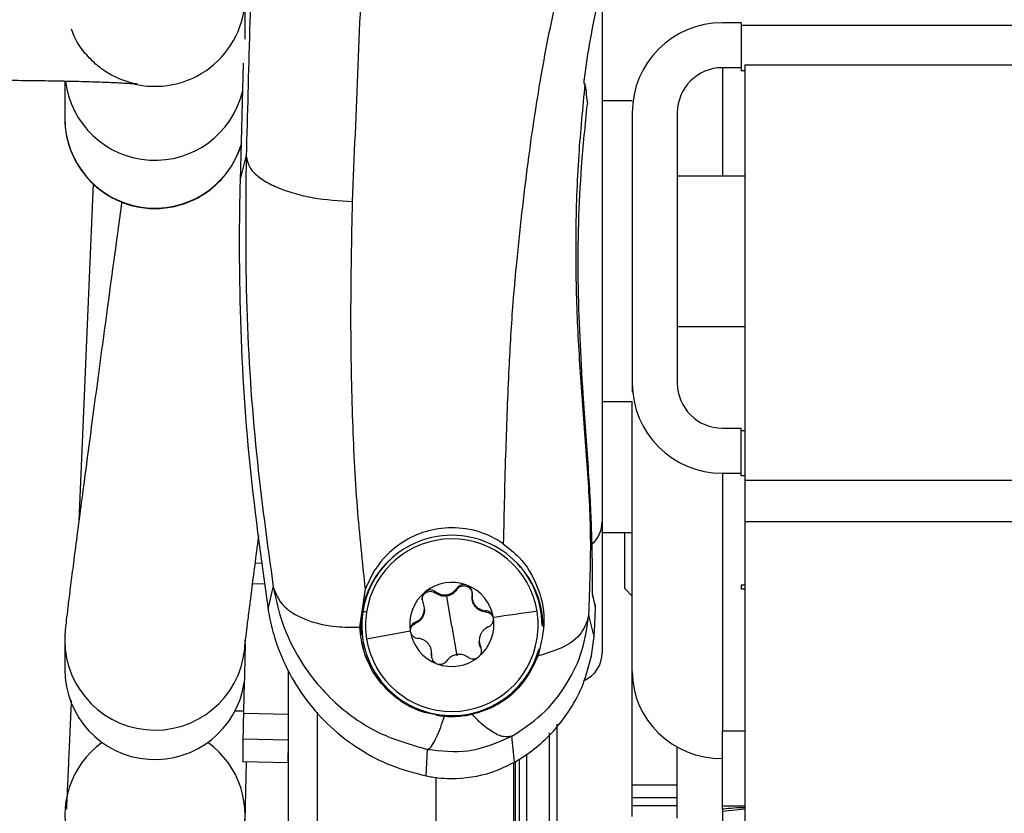
# Model space of a CAD drawing. Extents: x -8513 to 11880, y -414 to 8400.
# Drawn here: x 6095 to 6161, y 3336 to 3388 of the extents above; entities that cross this region are included whole.
import ezdxf

# ---------------------------------------------------------------- set-up
doc = ezdxf.new("R2010")
doc.units = 0
doc.header["$LTSCALE"] = 25
doc.layers.add('Arcering', color=1, linetype='Continuous')
doc.layers.add('Contour', color=4, linetype='Continuous')

# ---------------------------------------------------------------- blocks, each defined once
blk = doc.blocks.new('Ventura 400-EZ VA')
at = {"layer": 'Arcering'}
for p, q in [((181, 1359.405), (181, 1352.197)), ((148.913, 1351.909), (149.315, 1353.505)), ((181, 1332.422), (181, 1315.284)), ((182.5, 1331.951), (217.5, 1331.951)), ((182.5, 1329.2), (217.5, 1329.2)), ((150.392, 1326.422), (149.922, 1326.434)), ((150.563, 1325.051), (149.745, 1325.071)), ((150.773, 1323.366), (151.122, 1324.837)), ((161.922, 1324.448), (161.922, 1324.532)), ((163.329, 1324.678), (163.329, 1324.762)), ((163, 1322.221), (162.675, 1324.251)), ((172.544, 1323.609), (172.37, 1324.307)), ((165.25, 1323.19), (165.25, 1323.274)), ((172.464, 1321.567), (172.117, 1322.986)), ((160.574, 1322.426), (160.574, 1322.51)), ((163, 1322.221), (163.325, 1320.273)), ((164.922, 1320.782), (164.922, 1320.867)), ((161.652, 1320.248), (161.652, 1320.333)), ((152.116, 1316.362), (149.138, 1316.434)), ((154.067, 1265.718), (154.067, 1316.514)), ((152.1, 1314.656), (149.101, 1314.73)), ((167.164, 1313.199), (166.993, 1314.924)), ((169.5, 1265.429), (169.5, 1315.144)), ((161.302, 1312.282), (161.372, 1314.049)), ((167.495, 1265.295), (167.495, 1313.393)), ((167.995, 1265.429), (167.995, 1313.753)), ((167.124, 1259.434), (167.124, 1313.181)), ((161.966, 1263.816), (161.966, 1312.196)), ((178, 1311.676), (175, 1311.676)), ((178, 1310.294), (175, 1310.294))]:
    blk.add_line(p, q, dxfattribs=at)
for centre, radius, start, end in [((143.251, 1364.164), 5.999, 255.09886, 359.9781), ((143.25, 1356.058), 6, 180.03207, 342.64735), ((163, 1322.309), 5.745, 9.30761, 171.25205), ((157.088, 1321.937), 1.268, 79.38797, 90.85303), ((162.993, 1322.313), 5.738, 171.27472, 189.28562), ((197.48, 1116.182), 209.052, 97.92134, 98.72632), ((163.007, 1322.313), 5.738, 351.27472, 9.28562), ((196.483, 1112.542), 212.484, 99.8218, 100.61807), ((143.25, 1321.328), 6, 179.96597, 359.94167), ((163, 1322.316), 5.745, 189.30761, 351.25205)]:
    blk.add_arc(centre, radius, start, end, dxfattribs=at)
for points, knots in [([(150.253, 1388.803), (150.175, 1385.721), (150.02, 1379.609), (149.784, 1370.622), (149.548, 1361.875), (149.392, 1356.294), (149.315, 1353.505)], [0, 0, 0, 0, 0.254342, 0.504471, 0.752351, 1, 1, 1, 1]), ([(156.391, 1350.498), (156.517, 1353.491), (156.77, 1359.48), (157.15, 1368.809), (157.531, 1378.384), (157.782, 1384.905), (157.908, 1388.182)], [0, 0, 0, 0, 0.248729, 0.497578, 0.747475, 1, 1, 1, 1]), ([(170.077, 1364.532), (169.883, 1363.681), (169.478, 1361.908), (168.961, 1359.144), (168.475, 1356.176), (168.03, 1353.009), (167.624, 1349.652), (167.302, 1346.555), (166.993, 1343.109), (166.763, 1339.034), (166.553, 1333.658), (166.468, 1329.821), (166.421, 1327.731)], [0, 0, 0, 0, 0.066539, 0.138708, 0.216577, 0.300206, 0.389648, 0.484944, 0.550287, 0.670493, 0.82046, 1, 1, 1, 1]), ([(172.117, 1322.986), (172.187, 1324.815), (172.322, 1328.323), (171.992, 1333.334), (171.615, 1338.169), (171.3, 1343.099), (171.227, 1348.231), (171.388, 1353.307), (171.72, 1356.743), (171.873, 1358.33)], [0, 0, 0, 0, 0.153731, 0.294814, 0.437081, 0.581669, 0.727877, 0.874303, 1, 1, 1, 1]), ([(149.315, 1353.505), (149.286, 1350.126), (149.228, 1343.411), (149.891, 1333.797), (150.718, 1327.779), (151.122, 1324.837)], [0, 0, 0, 0, 0.341146, 0.677859, 1, 1, 1, 1]), ([(149.315, 1353.505), (149.407, 1353.146), (149.549, 1352.593), (150.43, 1351.911), (151.343, 1351.434), (152.478, 1351.041), (154.128, 1350.647), (155.499, 1350.557), (156.391, 1350.498)], [0, 0, 0, 0, 0.23942, 0.368337, 0.5, 0.631663, 0.76058, 1, 1, 1, 1]), ([(157.257, 1324.703), (157.061, 1326.516), (156.652, 1330.305), (156.36, 1336.412), (156.244, 1343.164), (156.341, 1347.994), (156.391, 1350.498)], [0, 0, 0, 0, 0.220052, 0.460093, 0.720103, 1, 1, 1, 1]), ([(151.122, 1324.837), (151.28, 1324.428), (151.607, 1323.58), (153.14, 1322.645), (155.022, 1322.176), (156.351, 1322.178), (156.87, 1322.179)], [0, 0, 0, 0, 0.261133, 0.540913, 0.820693, 1, 1, 1, 1]), ([(151.122, 1324.837), (151.281, 1324.084), (151.59, 1322.614), (152.507, 1320.584), (153.666, 1318.801), (155.44, 1316.86), (157.96, 1315.026), (160.278, 1314.362), (161.372, 1314.049)], [0, 0, 0, 0, 0.14877, 0.290605, 0.425575, 0.553765, 0.78961, 1, 1, 1, 1]), ([(166.993, 1314.924), (167.677, 1315.373), (169.127, 1316.326), (170.692, 1318.332), (171.774, 1320.608), (172.003, 1322.192), (172.117, 1322.986)], [0, 0, 0, 0, 0.242445, 0.513844, 0.756358, 1, 1, 1, 1]), ([(172.117, 1322.986), (171.999, 1322.582), (171.753, 1321.744), (170.467, 1320.777), (169.267, 1320.424), (168.739, 1320.268)], [0, 0, 0, 0, 0.342016, 0.710182, 1, 1, 1, 1]), ([(161.372, 1314.049), (161.449, 1314.086), (161.605, 1314.161), (161.912, 1314.686), (162.219, 1315.398), (162.423, 1315.993), (162.506, 1316.237)], [0, 0, 0, 0, 0.265583, 0.538403, 0.811223, 1, 1, 1, 1]), ([(166.993, 1314.924), (166.818, 1314.89), (166.464, 1314.822), (165.724, 1315.158), (164.996, 1315.706), (164.523, 1316.19), (164.347, 1316.369)], [0, 0, 0, 0, 0.272161, 0.553085, 0.834009, 1, 1, 1, 1]), ([(161.372, 1314.049), (162.282, 1313.945), (164.232, 1313.723), (166.033, 1314.506), (166.993, 1314.924)], [0, 0, 0, 0, 0.466848, 1, 1, 1, 1])]:
    blk.add_open_spline(points, degree=3, knots=knots, dxfattribs=at)
at = {"layer": 'Contour'}
for p, q in [((173, 1364.634), (173, 1320.472)), ((149.25, 1361.304), (149.25, 1364.162)), ((182.25, 1362.403), (181, 1362.403)), ((182.25, 1362.403), (182.25, 1359.231)), ((182.25, 1362.229), (217.75, 1362.229)), ((149.126, 1359.716), (148.913, 1351.909)), ((182.25, 1359.405), (181, 1359.405)), ((182.25, 1359.231), (182.5, 1359.231)), ((182.5, 1359.605), (217.5, 1359.605)), ((182.5, 1359.605), (182.5, 1240.122)), ((137.25, 1358.522), (137.25, 1356.055)), ((175, 1357.197), (173, 1357.197)), ((175, 1356.407), (175, 1337.812)), ((178, 1356.407), (178, 1338.418)), ((182.5, 1352.197), (178, 1352.197)), ((139.141, 1351.684), (138.188, 1329.256)), ((178, 1342.197), (182.5, 1342.197)), ((173, 1337.197), (175, 1337.197)), ((175, 1309.574), (175, 1337.197)), ((181, 1335.42), (182.25, 1335.42)), ((182.25, 1332.247), (182.25, 1335.42)), ((182.5, 1335.245), (182.25, 1335.245)), ((181, 1332.422), (182.25, 1332.422)), ((182.5, 1332.247), (182.25, 1332.247)), ((173, 1328.472), (175, 1328.472)), ((174.5, 1324.747), (174.5, 1328.472)), ((156.87, 1322.179), (157.254, 1324.725)), ((174.5, 1324.747), (175, 1324.247)), ((182.5, 1324.985), (182.25, 1324.985)), ((182.25, 1324.985), (182.25, 1324.726)), ((182.25, 1324.726), (182.5, 1324.726)), ((164.34, 1324.251), (164.34, 1324.165)), ((172.539, 1323.665), (172.364, 1324.363)), ((161.177, 1323.321), (161.177, 1323.408)), ((157, 1322.296), (157, 1322.202)), ((157.024, 1321.666), (157, 1322.202)), ((137.25, 1321.325), (137.25, 1319.369)), ((164.823, 1321.289), (164.823, 1321.202)), ((172.288, 1320.265), (172.464, 1321.567)), ((161.66, 1320.372), (161.66, 1320.459)), ((152.116, 1319.281), (152.116, 1289.692)), ((148.581, 1316.617), (149.142, 1316.603)), ((170, 1265.929), (170, 1315.717)), ((149.101, 1314.73), (149.101, 1313.227)), ((181, 1310.042), (181, 1315.284)), ((181, 1315.284), (182.5, 1315.284)), ((152.1, 1314.656), (152.1, 1313.154)), ((178, 1309.478), (178, 1314.209)), ((152.1, 1313.154), (152.116, 1313.812)), ((152.1, 1313.154), (149.101, 1313.227)), ((149.101, 1303.508), (149.339, 1313.222)), ((167.233, 1259.745), (167.233, 1313.24)), ((178, 1310.831), (175, 1310.831)), ((181, 1310.287), (182.5, 1310.287)), ((181, 1309.936), (182.5, 1310.09)), ((181, 1310.018), (181, 1309.936)), ((181, 1309.936), (181, 1307.152))]:
    blk.add_line(p, q, dxfattribs=at)
at = {"layer": 'Contour', "flags": 128}
for points in [[(172.364, 1324.363), (172.368, 1324.346), (172.37, 1324.307)], [(172.539, 1323.665), (172.542, 1323.649), (172.544, 1323.609)], [(149.245, 1321.08), (149.223, 1320.097), (149.196, 1318.93), (149.168, 1317.709), (149.138, 1316.434)], [(157.121, 1320.685), (157.105, 1320.749), (157.017, 1321.166)], [(157.694, 1319.401), (157.531, 1319.736), (157.09, 1321.168)], [(165.824, 1316.911), (165.467, 1316.736), (163.968, 1316.284)], [(163.968, 1316.284), (162.402, 1316.235), (161.975, 1316.293)]]:
    blk.add_lwpolyline(points, dxfattribs=at)
at = {"layer": 'Contour'}
for centre, radius, start, end in [((180.998, 1356.405), 5.998, 89.98255, 179.98254), ((180.999, 1356.406), 2.999, 89.98255, 179.98254), ((143.25, 1359.248), 6, 187.09679, 346.06659), ((143.25, 1359.249), 6.001, 187.1273, 346.06486), ((941.902, 1443.794), 774.765, 186.34041, 186.433798), ((180.998, 1338.42), 5.998, 180.01746, 270.01745), ((180.999, 1338.419), 2.999, 180.01746, 270.01745), ((171, 1329.197), 2, 312.15379, 0), ((162.998, 1322.294), 5.998, 99.26236, 171.26273), ((163.001, 1322.294), 5.999, 0.01935, 99.29511), ((162.995, 1322.201), 6.067, 129.01195, 185.19827), ((163.005, 1322.201), 6.067, 0.00473, 50.96506), ((163, 1322.359), 2.801, 69.29061, 129.25828), ((162.997, 1322.362), 2.797, 129.25565, 189.28123), ((163.001, 1322.361), 2.799, 9.29373, 69.30049), ((162.999, 1322.297), 5.998, 171.29772, 279.29719), ((163.003, 1322.362), 2.797, 309.25565, 9.28123), ((162.999, 1322.363), 2.799, 189.29373, 249.30049), ((163.002, 1322.298), 5.999, 279.26375, 343.36817), ((163.005, 1322.202), 5.995, 323.13003, 345.90998), ((163, 1322.365), 2.801, 249.29061, 309.25828), ((171, 1320.472), 2, 293.72057, 0), ((143.25, 1319.372), 6, 180.02868, 351.60536), ((434.756, 1309.355), 285.706, 178.58019, 178.92211), ((270.905, 1312.605), 118.822, 178.63337, 179.01075), ((143.25, 1309.648), 5.999, 125.86729, 54.12906), ((182.684, 1297.057), 13.111, 90.80493, 97.19244)]:
    blk.add_arc(centre, radius, start, end, dxfattribs=at)
blk.add_ellipse((181, 1319.221), major_axis=(6, 0), ratio=0.964491, start_param=3.141593, end_param=4.712389, dxfattribs=at)
for points, knots in [([(171.818, 1358.669), (171.848, 1358.887), (172.118, 1360.842), (172.48, 1362.808), (172.905, 1364.543), (172.905, 1364.543)], [0, 0, 0, 0, 0.111129, 0.99999, 1, 1, 1, 1]), ([(131.25, 1358.581), (131.584, 1358.58), (132.556, 1358.579), (134.148, 1358.57), (135.958, 1358.548), (137.634, 1358.517), (139.122, 1358.477), (140.372, 1358.431), (141.286, 1358.384), (141.841, 1358.344), (142.077, 1358.32), (142.072, 1358.319), (141.871, 1358.352), (141.459, 1358.451), (140.841, 1358.665), (140.078, 1359.051), (139.255, 1359.647), (138.485, 1360.472), (137.939, 1361.268), (137.754, 1361.813), (137.7, 1361.971)], [0, 0, 0, 0, 0.044167, 0.128323, 0.212424, 0.296243, 0.379538, 0.461869, 0.542331, 0.607304, 0.659056, 0.697157, 0.728006, 0.755988, 0.788194, 0.827896, 0.87378, 0.923894, 0.977919, 1, 1, 1, 1]), ([(171.822, 1358.306), (171.817, 1358.319), (171.804, 1358.35), (171.8, 1358.464), (171.806, 1358.581), (171.816, 1358.654), (171.818, 1358.669)], [0, 0, 0, 0, 0.2410574, 0.5714379, 0.9097514, 1, 1, 1, 1]), ([(171.864, 1358.247), (171.864, 1358.247), (171.862, 1358.251), (171.852, 1358.267), (171.829, 1358.297), (171.822, 1358.306)], [0, 0, 0, 0, 0.000103, 0.690656, 1, 1, 1, 1]), ([(171.731, 1337.708), (171.59, 1340.214), (171.306, 1345.243), (171.486, 1351.695), (171.878, 1355.6), (172.016, 1356.977)], [0, 0, 0, 0, 0.391415, 0.785279, 1, 1, 1, 1]), ([(137.25, 1356.055), (137.25, 1356.022), (137.25, 1355.928), (137.259, 1355.649), (137.309, 1355.13), (137.464, 1354.371), (137.816, 1353.398), (138.436, 1352.388), (139.275, 1351.491), (140.264, 1350.781), (141.438, 1350.267), (142.742, 1350.006), (144.063, 1350.042), (145.29, 1350.35), (146.334, 1350.848), (147.193, 1351.473), (147.871, 1352.168), (148.382, 1352.886), (148.732, 1353.564), (148.918, 1354.03), (148.974, 1354.232), (148.977, 1354.242)], [0, 0, 0, 0, 0.012108, 0.034867, 0.068328, 0.107193, 0.170365, 0.246582, 0.310535, 0.381628, 0.455448, 0.530484, 0.609828, 0.681747, 0.747723, 0.808559, 0.864436, 0.91516, 0.960134, 0.997957, 1, 1, 1, 1]), ([(148.913, 1351.909), (148.91, 1351.782), (148.893, 1351.148), (148.84, 1348.485), (148.872, 1342.515), (149.349, 1333.607), (150.298, 1326.784), (150.773, 1323.366)], [0, 0, 0, 0, 0.013289, 0.066445, 0.279104, 0.638827, 1, 1, 1, 1]), ([(141.039, 1350.491), (140.95, 1349.833), (140.717, 1348.129), (140.351, 1345.43), (139.945, 1342.428), (139.556, 1339.539), (139.187, 1336.79), (138.842, 1334.208), (138.525, 1331.819), (138.239, 1329.645), (137.986, 1327.707), (137.768, 1326.024), (137.588, 1324.608), (137.447, 1323.472), (137.345, 1322.601), (137.295, 1322.159), (137.268, 1321.821), (137.253, 1321.61), (137.251, 1321.395), (137.25, 1321.325)], [0, 0, 0, 0, 0.043558, 0.112807, 0.182059, 0.251317, 0.320585, 0.389866, 0.459167, 0.528498, 0.597876, 0.667333, 0.736932, 0.806819, 0.877402, 0.95034, 0.97433, 0.991624, 1, 1, 1, 1]), ([(172.37, 1324.307), (172.367, 1324.326), (172.358, 1324.393), (172.354, 1324.791), (172.355, 1325.678), (172.347, 1326.969), (172.309, 1328.608), (172.222, 1330.567), (172.087, 1332.777), (171.911, 1335.176), (171.791, 1336.864), (171.731, 1337.708)], [0, 0, 0, 0, 0.047993, 0.166604, 0.285217, 0.403814, 0.522411, 0.641889, 0.761371, 0.880685, 1, 1, 1, 1]), ([(166.417, 1327.732), (166.238, 1327.847), (165.499, 1328.32), (164.023, 1328.817), (162.099, 1328.817), (160.392, 1328.29), (158.915, 1327.314), (157.83, 1326.057), (157.419, 1325.1), (157.237, 1324.68)], [0, 0, 0, 0, 0.0572684, 0.2364771, 0.392239, 0.5381501, 0.6911777, 0.8642232, 1, 1, 1, 1]), ([(149.237, 1320.947), (149.236, 1320.944), (149.235, 1320.928), (149.251, 1321.094), (149.294, 1321.473), (149.38, 1322.188), (149.511, 1323.238), (149.684, 1324.602), (149.901, 1326.281), (150.063, 1327.52), (150.16, 1328.255), (150.162, 1328.27)], [0, 0, 0, 0, 0.022965, 0.10587, 0.222649, 0.364535, 0.518243, 0.676342, 0.836106, 0.99659, 1, 1, 1, 1]), ([(166.421, 1327.73), (166.786, 1327.436), (167.807, 1326.615), (168.756, 1324.939), (169.323, 1322.749), (168.93, 1321.082), (168.739, 1320.268)], [0, 0, 0, 0, 0.151935, 0.42509, 0.719398, 1, 1, 1, 1]), ([(161.227, 1324.528), (161.181, 1324.481), (161.088, 1324.388), (161.023, 1324.201), (161.015, 1324.011), (161.057, 1323.899), (161.078, 1323.843)], [0, 0, 0, 0, 0.249709, 0.499709, 0.749878, 1, 1, 1, 1]), ([(161.029, 1324.007), (161.028, 1324.043), (161.026, 1324.142), (161.092, 1324.301), (161.22, 1324.453), (161.395, 1324.55), (161.587, 1324.578), (161.773, 1324.545), (161.872, 1324.48), (161.922, 1324.448)], [0, 0, 0, 0, 0.089566, 0.241504, 0.393262, 0.544902, 0.696552, 0.848347, 1, 1, 1, 1]), ([(161.922, 1324.532), (161.872, 1324.565), (161.772, 1324.63), (161.587, 1324.662), (161.393, 1324.637), (161.282, 1324.564), (161.227, 1324.528)], [0, 0, 0, 0, 0.249825, 0.500119, 0.750182, 1, 1, 1, 1]), ([(161.922, 1324.533), (162.03, 1324.464), (162.193, 1324.361), (162.465, 1324.318), (162.677, 1324.328), (162.88, 1324.386), (163.124, 1324.513), (163.247, 1324.663), (163.329, 1324.762)], [0, 0, 0, 0, 0.2495674, 0.3749325, 0.5004665, 0.6255734, 0.7507762, 1, 1, 1, 1]), ([(163.329, 1324.678), (163.247, 1324.579), (163.124, 1324.43), (162.88, 1324.299), (162.743, 1324.267), (162.675, 1324.251)], [0, 0, 0, 0, 0.498654, 0.749146, 1, 1, 1, 1]), ([(163.991, 1324.98), (163.927, 1324.996), (163.799, 1325.03), (163.607, 1324.992), (163.44, 1324.902), (163.366, 1324.809), (163.329, 1324.762)], [0, 0, 0, 0, 0.249813, 0.499718, 0.749814, 1, 1, 1, 1]), ([(163.329, 1324.678), (163.366, 1324.724), (163.44, 1324.818), (163.607, 1324.908), (163.799, 1324.942), (163.995, 1324.906), (164.167, 1324.803), (164.289, 1324.65), (164.355, 1324.472), (164.35, 1324.352), (164.348, 1324.292)], [0, 0, 0, 0, 0.125024, 0.250273, 0.375381, 0.500342, 0.625205, 0.750077, 0.875067, 1, 1, 1, 1]), ([(164.348, 1324.377), (164.35, 1324.437), (164.355, 1324.556), (164.288, 1324.734), (164.168, 1324.891), (164.05, 1324.95), (163.991, 1324.98)], [0, 0, 0, 0, 0.249846, 0.500274, 0.750366, 1, 1, 1, 1]), ([(160.574, 1322.51), (160.686, 1322.569), (160.853, 1322.657), (161.025, 1322.869), (161.121, 1323.057), (161.173, 1323.263), (161.187, 1323.539), (161.122, 1323.721), (161.078, 1323.843)], [0, 0, 0, 0, 0.249567, 0.374933, 0.500467, 0.625573, 0.750776, 1, 1, 1, 1]), ([(162.675, 1324.251), (162.605, 1324.245), (162.465, 1324.231), (162.193, 1324.278), (162.03, 1324.38), (161.922, 1324.448)], [0, 0, 0, 0, 0.250475, 0.501108, 1, 1, 1, 1]), ([(165.251, 1323.19), (165.125, 1323.21), (164.937, 1323.24), (164.706, 1323.386), (164.555, 1323.534), (164.44, 1323.712), (164.34, 1323.969), (164.345, 1324.163), (164.348, 1324.293)], [0, 0, 0, 0, 0.2495675, 0.3749326, 0.5004665, 0.6255734, 0.7507763, 1, 1, 1, 1]), ([(164.348, 1324.377), (164.345, 1324.248), (164.34, 1324.053), (164.44, 1323.795), (164.556, 1323.617), (164.707, 1323.47), (164.937, 1323.324), (165.125, 1323.294), (165.251, 1323.274)], [0, 0, 0, 0, 0.249567, 0.374933, 0.500467, 0.625573, 0.750776, 1, 1, 1, 1]), ([(150.773, 1323.366), (150.794, 1323.24), (150.9, 1322.613), (151.241, 1321.241), (152.023, 1319.296), (153.283, 1317.279), (154.908, 1315.479), (156.814, 1314.022), (158.965, 1312.891), (160.514, 1312.488), (161.302, 1312.282)], [0, 0, 0, 0, 0.024, 0.12013, 0.265787, 0.415708, 0.561423, 0.711962, 0.853484, 1, 1, 1, 1]), ([(161.173, 1323.324), (161.172, 1323.275), (161.172, 1323.158), (161.119, 1322.971), (161.024, 1322.784), (160.853, 1322.572), (160.685, 1322.484), (160.574, 1322.426)], [0, 0, 0, 0, 0.12518, 0.300872, 0.475967, 0.651196, 1, 1, 1, 1]), ([(165.763, 1322.813), (165.746, 1322.877), (165.712, 1323.004), (165.584, 1323.151), (165.425, 1323.249), (165.309, 1323.266), (165.25, 1323.274)], [0, 0, 0, 0, 0.249841, 0.499753, 0.749858, 1, 1, 1, 1]), ([(165.25, 1323.19), (165.308, 1323.181), (165.425, 1323.164), (165.586, 1323.067), (165.706, 1322.919), (165.77, 1322.764), (165.764, 1322.669), (165.762, 1322.639)], [0, 0, 0, 0, 0.224237, 0.448768, 0.673046, 0.89706, 1, 1, 1, 1]), ([(172.464, 1321.567), (172.464, 1321.567), (172.495, 1322.005), (172.536, 1322.78), (172.552, 1323.463), (172.547, 1323.565), (172.544, 1323.609)], [0, 0, 0, 0, 0.000014, 0.364594, 0.728695, 1, 1, 1, 1]), ([(165.426, 1322.199), (165.478, 1322.228), (165.583, 1322.284), (165.701, 1322.432), (165.775, 1322.616), (165.767, 1322.748), (165.763, 1322.813)], [0, 0, 0, 0, 0.249853, 0.500289, 0.750382, 1, 1, 1, 1]), ([(162.506, 1316.237), (161.912, 1316.339), (160.727, 1316.545), (159.196, 1317.472), (157.928, 1318.799), (157.091, 1320.43), (156.939, 1321.629), (156.87, 1322.179)], [0, 0, 0, 0, 0.1812, 0.361728, 0.558943, 0.79794, 1, 1, 1, 1]), ([(160.574, 1322.51), (160.522, 1322.484), (160.417, 1322.431), (160.299, 1322.288), (160.225, 1322.108), (160.233, 1321.977), (160.237, 1321.911)], [0, 0, 0, 0, 0.249853, 0.500289, 0.750382, 1, 1, 1, 1]), ([(160.238, 1321.916), (160.236, 1321.952), (160.233, 1322.052), (160.3, 1322.204), (160.417, 1322.347), (160.522, 1322.4), (160.574, 1322.426)], [0, 0, 0, 0, 0.152499, 0.434861, 0.717493, 1, 1, 1, 1]), ([(160.237, 1321.911), (160.254, 1321.847), (160.288, 1321.72), (160.416, 1321.569), (160.575, 1321.467), (160.691, 1321.446), (160.75, 1321.436)], [0, 0, 0, 0, 0.2498405, 0.4997534, 0.7498581, 1, 1, 1, 1]), ([(165.426, 1322.199), (165.314, 1322.136), (165.147, 1322.042), (164.975, 1321.824), (164.879, 1321.635), (164.827, 1321.431), (164.813, 1321.16), (164.878, 1320.984), (164.922, 1320.867)], [0, 0, 0, 0, 0.249567, 0.374933, 0.500467, 0.625573, 0.750776, 1, 1, 1, 1]), ([(161.652, 1320.333), (161.655, 1320.458), (161.66, 1320.645), (161.56, 1320.899), (161.444, 1321.075), (161.293, 1321.224), (161.063, 1321.375), (160.875, 1321.411), (160.749, 1321.436)], [0, 0, 0, 0, 0.249567, 0.374933, 0.500467, 0.625573, 0.750776, 1, 1, 1, 1]), ([(164.773, 1320.196), (164.819, 1320.243), (164.912, 1320.336), (164.977, 1320.519), (164.985, 1320.704), (164.943, 1320.813), (164.922, 1320.867)], [0, 0, 0, 0, 0.249709, 0.499709, 0.749878, 1, 1, 1, 1]), ([(164.922, 1320.782), (164.873, 1320.898), (164.817, 1321.031), (164.826, 1321.185), (164.827, 1321.204)], [0, 0, 0, 0, 0.874172, 1, 1, 1, 1]), ([(161.652, 1320.333), (161.65, 1320.275), (161.645, 1320.159), (161.712, 1319.986), (161.832, 1319.833), (161.95, 1319.774), (162.009, 1319.745)], [0, 0, 0, 0, 0.249846, 0.500274, 0.750366, 1, 1, 1, 1]), ([(162.009, 1319.745), (162.073, 1319.728), (162.201, 1319.694), (162.393, 1319.728), (162.56, 1319.813), (162.634, 1319.903), (162.671, 1319.947)], [0, 0, 0, 0, 0.249813, 0.499718, 0.749814, 1, 1, 1, 1]), ([(164.078, 1320.177), (163.97, 1320.241), (163.807, 1320.338), (163.535, 1320.376), (163.323, 1320.364), (163.12, 1320.308), (162.876, 1320.186), (162.753, 1320.042), (162.671, 1319.947)], [0, 0, 0, 0, 0.249567, 0.374932, 0.500467, 0.625573, 0.750776, 1, 1, 1, 1]), ([(164.078, 1320.177), (164.128, 1320.147), (164.228, 1320.086), (164.413, 1320.058), (164.607, 1320.087), (164.718, 1320.16), (164.773, 1320.196)], [0, 0, 0, 0, 0.2498251, 0.5001188, 0.7501822, 1, 1, 1, 1]), ([(168.739, 1320.268), (168.415, 1319.606), (167.767, 1318.278), (166.118, 1316.929), (164.849, 1316.528), (164.347, 1316.369)], [0, 0, 0, 0, 0.3758331, 0.7533271, 1, 1, 1, 1]), ([(167.164, 1313.199), (167.278, 1313.265), (167.85, 1313.595), (169.245, 1314.609), (170.714, 1316.308), (171.804, 1318.386), (172.125, 1319.632), (172.288, 1320.265)], [0, 0, 0, 0, 0.043158, 0.216278, 0.565487, 0.779281, 1, 1, 1, 1]), ([(137.676, 1317.298), (137.662, 1316.979), (137.616, 1315.902), (137.546, 1314.306), (137.468, 1312.541), (137.404, 1311.103), (137.372, 1310.396), (137.357, 1310.07)], [0, 0, 0, 0, 0.0983637, 0.3322615, 0.5660775, 0.7997472, 1, 1, 1, 1]), ([(164.347, 1316.369), (164.049, 1316.314), (163.597, 1316.23), (162.977, 1316.209), (162.663, 1316.227), (162.506, 1316.237)], [0, 0, 0, 0, 0.492223, 0.74506, 1, 1, 1, 1]), ([(161.302, 1312.282), (161.433, 1312.258), (162.089, 1312.134), (163.674, 1312.048), (165.574, 1312.402), (166.772, 1313.003), (167.164, 1313.199)], [0, 0, 0, 0, 0.0659981, 0.3312161, 0.7813985, 1, 1, 1, 1])]:
    blk.add_open_spline(points, degree=3, knots=knots, dxfattribs=at)

msp = doc.modelspace()

# ---------------------------------------------------------------- block references
msp.add_blockref('Ventura 400-EZ VA', (5961.16, 2025.876))

doc.saveas('drawing.dxf')
